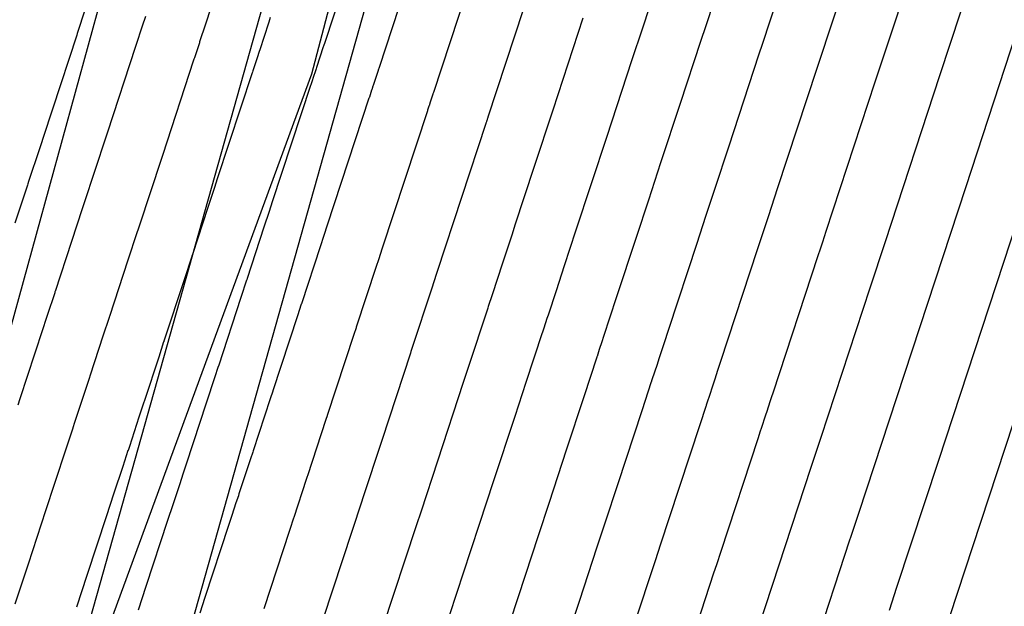
# Model space of a CAD drawing. Units: inches. Extents: x 2239091 to 2241855, y 13816996 to 13820506.
# Drawn here: x 2239860 to 2239909, y 13819255 to 13819284 of the extents above; entities that cross this region are included whole.
import ezdxf

# ---------------------------------------------------------------- set-up
doc = ezdxf.new("R2010")
doc.units = ezdxf.units.IN
doc.header["$MEASUREMENT"] = 0
for name, color, linetype in [('CE-FLOD-100Y', 15, 'Continuous'), ('CP-BNDY-PROP-P18-U1', 6, 'Continuous'), ('CP-STRM-ESMT-P18-U1', 252, 'Continuous'), ('CP-TOPO-MAJR', 2, 'Continuous'), ('CP-TOPO-MINR', 1, 'Continuous'), ('VE-SSWR-ESMT-HMT', 9, 'Continuous'), ('VG-BNDY-LINE-224.440 AC', 1, 'Continuous')]:
    doc.layers.add(name, color=color, linetype=linetype)

msp = doc.modelspace()

# ---------------------------------------------------------------- linework, layer by layer
at = {"layer": 'CE-FLOD-100Y'}
for points in [[(2239895.531, 13819361.467), (2239874.513, 13819281.444)], [(2239874.513, 13819281.444), (2239859.801, 13819241.402)]]:
    msp.add_lwpolyline(points, dxfattribs=at)
at = {"layer": 'CP-BNDY-PROP-P18-U1'}
msp.add_lwpolyline([(2239896.669, 13819372.349), (2239859.794, 13819241.423)], dxfattribs=at)
at = {"layer": 'CP-STRM-ESMT-P18-U1'}
msp.add_lwpolyline([(2239901.613, 13819371.461), (2239864.607, 13819240.068)], dxfattribs=at)
at = {"layer": 'CP-TOPO-MAJR', "color": 2}
for points in [[(2239905.569, 13819289.076), (2239903.943, 13819284.13)], [(2239872.339, 13819284.026), (2239871.897, 13819282.681)], [(2239872.353, 13819284.067), (2239872.339, 13819284.026)], [(2239872.432, 13819284.309), (2239872.353, 13819284.067)], [(2239888.203, 13819284.267), (2239886.683, 13819279.644)], [(2239903.943, 13819284.13), (2239902.978, 13819281.192)], [(2239871.87, 13819282.6), (2239871.762, 13819282.269)], [(2239871.897, 13819282.681), (2239871.87, 13819282.6)], [(2239871.75, 13819282.233), (2239871.549, 13819281.622)], [(2239871.762, 13819282.269), (2239871.75, 13819282.233)], [(2239871.528, 13819281.559), (2239871.514, 13819281.515)], [(2239871.549, 13819281.622), (2239871.528, 13819281.559)], [(2239871.514, 13819281.515), (2239869.76, 13819276.182)], [(2239902.931, 13819281.051), (2239900.457, 13819273.525)], [(2239902.978, 13819281.192), (2239902.931, 13819281.051)], [(2239886.683, 13819279.644), (2239885.73, 13819276.743)], [(2239885.73, 13819276.743), (2239884.775, 13819273.84)], [(2239869.76, 13819276.182), (2239869.615, 13819275.74)], [(2239869.615, 13819275.74), (2239869.282, 13819274.727)], [(2239869.282, 13819274.727), (2239868.506, 13819272.368)], [(2239884.775, 13819273.84), (2239884.628, 13819273.391)], [(2239884.628, 13819273.391), (2239884.129, 13819271.873)], [(2239900.457, 13819273.525), (2239900.277, 13819272.978)], [(2239900.164, 13819272.634), (2239900.051, 13819272.291)], [(2239900.277, 13819272.978), (2239900.164, 13819272.634)], [(2239868.47, 13819272.258), (2239868.101, 13819271.135)], [(2239868.483, 13819272.298), (2239868.47, 13819272.258)], [(2239868.506, 13819272.368), (2239868.483, 13819272.298)], [(2239900.051, 13819272.291), (2239897.775, 13819265.367)], [(2239884.129, 13819271.873), (2239883.637, 13819270.376)], [(2239868.101, 13819271.135), (2239867.067, 13819267.991)], [(2239883.62, 13819270.326), (2239883.426, 13819269.736)], [(2239883.637, 13819270.376), (2239883.62, 13819270.326)], [(2239883.401, 13819269.659), (2239882.398, 13819266.61)], [(2239883.402, 13819269.662), (2239883.401, 13819269.659)], [(2239883.403, 13819269.666), (2239883.402, 13819269.662)], [(2239883.426, 13819269.736), (2239883.403, 13819269.666)], [(2239867.054, 13819267.951), (2239866.804, 13819267.188)], [(2239867.056, 13819267.956), (2239867.054, 13819267.951)], [(2239867.063, 13819267.979), (2239867.056, 13819267.956)], [(2239867.067, 13819267.991), (2239867.063, 13819267.979)], [(2239866.804, 13819267.188), (2239866.085, 13819265.003)], [(2239882.398, 13819266.61), (2239882.167, 13819265.907)], [(2239882.167, 13819265.907), (2239880.863, 13819261.941)], [(2239897.713, 13819265.178), (2239897.651, 13819264.991)], [(2239897.775, 13819265.367), (2239897.713, 13819265.178)], [(2239866.042, 13819264.871), (2239865.808, 13819264.159)], [(2239866.085, 13819265.003), (2239866.042, 13819264.871)], [(2239897.651, 13819264.991), (2239897.455, 13819264.394)], [(2239865.808, 13819264.159), (2239865.324, 13819262.688)], [(2239897.43, 13819264.319), (2239897.175, 13819263.543)], [(2239897.455, 13819264.394), (2239897.43, 13819264.319)], [(2239897.148, 13819263.459), (2239897.016, 13819263.06)], [(2239897.161, 13819263.501), (2239897.148, 13819263.459)], [(2239897.175, 13819263.543), (2239897.161, 13819263.501)], [(2239865.324, 13819262.688), (2239865.256, 13819262.482)], [(2239897.016, 13819263.06), (2239895.149, 13819257.381)], [(2239865.254, 13819262.476), (2239864.991, 13819261.675)], [(2239865.256, 13819262.482), (2239865.254, 13819262.476)], [(2239864.991, 13819261.675), (2239864.531, 13819260.277)], [(2239880.863, 13819261.941), (2239880.036, 13819259.424)], [(2239864.531, 13819260.277), (2239864.175, 13819259.192)], [(2239864.175, 13819259.192), (2239863.185, 13819256.182)], [(2239880.036, 13819259.424), (2239879.791, 13819258.678)], [(2239879.791, 13819258.678), (2239878.1, 13819253.537)], [(2239895.149, 13819257.381), (2239894.932, 13819256.72)], [(2239894.932, 13819256.72), (2239894.794, 13819256.3)], [(2239894.794, 13819256.3), (2239893.518, 13819252.42)], [(2239863.185, 13819256.182), (2239862.66, 13819254.585)]]:
    msp.add_lwpolyline(points, dxfattribs=at)
at = {"layer": 'CP-TOPO-MINR', "color": 1}
for points in [[(2239877.298, 13819289.508), (2239875.176, 13819283.051)], [(2239902.498, 13819289.337), (2239900.117, 13819282.093)], [(2239908.846, 13819289.44), (2239906.19, 13819281.362)], [(2239880.233, 13819288.831), (2239877.919, 13819281.793)], [(2239899.063, 13819288.49), (2239897.256, 13819282.994)], [(2239883.167, 13819288.154), (2239880.663, 13819280.535)], [(2239895.627, 13819287.644), (2239894.395, 13819283.895)], [(2239886.101, 13819287.476), (2239883.406, 13819279.277)], [(2239869.575, 13819285.221), (2239869.034, 13819283.577)], [(2239863.064, 13819284.622), (2239862.73, 13819283.605)], [(2239891.534, 13819284.796), (2239891.2, 13819283.778)], [(2239866.134, 13819284.357), (2239865.977, 13819283.878)], [(2239862.73, 13819283.605), (2239862.695, 13819283.499)], [(2239865.959, 13819283.826), (2239865.669, 13819282.944)], [(2239865.977, 13819283.878), (2239865.959, 13819283.826)], [(2239869.034, 13819283.577), (2239869.002, 13819283.479)], [(2239891.2, 13819283.778), (2239890.654, 13819282.119)], [(2239894.395, 13819283.895), (2239894.133, 13819283.097)], [(2239862.671, 13819283.426), (2239861.443, 13819279.69)], [(2239862.695, 13819283.499), (2239862.671, 13819283.426)], [(2239868.854, 13819283.029), (2239868.609, 13819282.283)], [(2239868.869, 13819283.074), (2239868.854, 13819283.029)], [(2239869.002, 13819283.479), (2239868.869, 13819283.074)], [(2239875.176, 13819283.051), (2239875.114, 13819282.863)], [(2239894.133, 13819283.097), (2239893.105, 13819279.97)], [(2239910.043, 13819283.478), (2239907.511, 13819275.777)], [(2239865.619, 13819282.789), (2239864.215, 13819278.521)], [(2239865.639, 13819282.852), (2239865.619, 13819282.789)], [(2239865.669, 13819282.944), (2239865.639, 13819282.852)], [(2239875.103, 13819282.831), (2239874.759, 13819281.785)], [(2239875.114, 13819282.863), (2239875.103, 13819282.831)], [(2239897.256, 13819282.994), (2239897.065, 13819282.415)], [(2239868.566, 13819282.152), (2239866.988, 13819277.351)], [(2239868.584, 13819282.206), (2239868.566, 13819282.152)], [(2239868.609, 13819282.283), (2239868.584, 13819282.206)], [(2239890.654, 13819282.119), (2239889.402, 13819278.31)], [(2239897.065, 13819282.415), (2239895.555, 13819277.822)], [(2239900.117, 13819282.093), (2239899.998, 13819281.733)], [(2239874.739, 13819281.722), (2239874.654, 13819281.465)], [(2239874.759, 13819281.785), (2239874.739, 13819281.722)], [(2239877.867, 13819281.636), (2239877.622, 13819280.889)], [(2239877.875, 13819281.659), (2239877.867, 13819281.636)], [(2239877.919, 13819281.793), (2239877.875, 13819281.659)], [(2239899.998, 13819281.733), (2239898.006, 13819275.674)], [(2239874.645, 13819281.436), (2239874.489, 13819280.962)], [(2239874.654, 13819281.465), (2239874.645, 13819281.436)], [(2239906.19, 13819281.362), (2239903.44, 13819272.997)], [(2239915.653, 13819281.337), (2239907.859, 13819257.631)], [(2239874.461, 13819280.878), (2239872.533, 13819275.012)], [(2239874.472, 13819280.912), (2239874.461, 13819280.878)], [(2239874.489, 13819280.962), (2239874.472, 13819280.912)], [(2239877.54, 13819280.64), (2239877.428, 13819280.301)], [(2239877.547, 13819280.66), (2239877.54, 13819280.64)], [(2239877.607, 13819280.844), (2239877.547, 13819280.66)], [(2239877.622, 13819280.889), (2239877.607, 13819280.844)], [(2239880.663, 13819280.535), (2239880.636, 13819280.455)], [(2239877.409, 13819280.241), (2239875.305, 13819273.843)], [(2239877.417, 13819280.265), (2239877.409, 13819280.241)], [(2239877.428, 13819280.301), (2239877.417, 13819280.265)], [(2239880.632, 13819280.441), (2239880.484, 13819279.993)], [(2239880.636, 13819280.455), (2239880.632, 13819280.441)], [(2239861.443, 13819279.69), (2239861.341, 13819279.381)], [(2239880.356, 13819279.604), (2239878.078, 13819272.673)], [(2239880.361, 13819279.619), (2239880.356, 13819279.604)], [(2239880.368, 13819279.64), (2239880.361, 13819279.619)], [(2239880.435, 13819279.843), (2239880.368, 13819279.64)], [(2239880.439, 13819279.856), (2239880.435, 13819279.843)], [(2239880.475, 13819279.966), (2239880.439, 13819279.856)], [(2239880.484, 13819279.993), (2239880.475, 13819279.966)], [(2239893.105, 13819279.97), (2239892.121, 13819276.977)], [(2239861.341, 13819279.381), (2239860.786, 13819277.693)], [(2239883.33, 13819279.047), (2239883.308, 13819278.979)], [(2239883.332, 13819279.051), (2239883.33, 13819279.047)], [(2239883.344, 13819279.088), (2239883.332, 13819279.051)], [(2239883.347, 13819279.097), (2239883.344, 13819279.088)], [(2239883.396, 13819279.246), (2239883.347, 13819279.097)], [(2239883.397, 13819279.251), (2239883.396, 13819279.246)], [(2239883.406, 13819279.277), (2239883.397, 13819279.251)], [(2239883.304, 13819278.967), (2239880.85, 13819271.504)], [(2239883.306, 13819278.972), (2239883.304, 13819278.967)], [(2239883.308, 13819278.979), (2239883.306, 13819278.972)], [(2239911.582, 13819278.557), (2239906.13, 13819261.973)], [(2239864.099, 13819278.167), (2239863.618, 13819276.704)], [(2239864.215, 13819278.521), (2239864.099, 13819278.167)], [(2239889.402, 13819278.31), (2239888.617, 13819275.921)], [(2239860.786, 13819277.693), (2239860.243, 13819276.041)], [(2239895.555, 13819277.822), (2239894.839, 13819275.644)], [(2239866.988, 13819277.351), (2239866.857, 13819276.954)], [(2239863.618, 13819276.704), (2239862.998, 13819274.817)], [(2239866.857, 13819276.954), (2239866.45, 13819275.716)], [(2239892.121, 13819276.977), (2239891.503, 13819275.099)], [(2239860.182, 13819275.854), (2239859.554, 13819273.946)], [(2239860.204, 13819275.922), (2239860.182, 13819275.854)], [(2239860.243, 13819276.041), (2239860.204, 13819275.922)], [(2239866.45, 13819275.716), (2239865.752, 13819273.592)], [(2239888.617, 13819275.921), (2239887.831, 13819273.53)], [(2239894.839, 13819275.644), (2239894.39, 13819274.278)], [(2239898.006, 13819275.674), (2239897.558, 13819274.311)], [(2239907.511, 13819275.777), (2239904.4, 13819266.314)], [(2239891.503, 13819275.099), (2239890.886, 13819273.221)], [(2239862.945, 13819274.656), (2239862.403, 13819273.009)], [(2239862.964, 13819274.714), (2239862.945, 13819274.656)], [(2239862.998, 13819274.817), (2239862.964, 13819274.714)], [(2239872.533, 13819275.012), (2239872.373, 13819274.526)], [(2239872.373, 13819274.526), (2239872.114, 13819273.738)], [(2239894.39, 13819274.278), (2239893.941, 13819272.911)], [(2239897.558, 13819274.311), (2239897.277, 13819273.456)], [(2239865.752, 13819273.592), (2239865.724, 13819273.506)], [(2239872.114, 13819273.738), (2239871.261, 13819271.144)], [(2239875.305, 13819273.843), (2239875.131, 13819273.313)], [(2239865.707, 13819273.457), (2239865.252, 13819272.072)], [(2239865.724, 13819273.506), (2239865.707, 13819273.457)], [(2239875.131, 13819273.313), (2239874.946, 13819272.75)], [(2239887.831, 13819273.53), (2239887.257, 13819271.786)], [(2239890.886, 13819273.221), (2239889.886, 13819270.181)], [(2239897.277, 13819273.456), (2239896.996, 13819272.601)], [(2239862.403, 13819273.009), (2239861.576, 13819270.494)], [(2239874.946, 13819272.75), (2239874.015, 13819269.919)], [(2239878.078, 13819272.673), (2239877.889, 13819272.099)], [(2239893.941, 13819272.911), (2239892.516, 13819268.577)], [(2239896.996, 13819272.601), (2239895.145, 13819266.972)], [(2239903.44, 13819272.997), (2239902.67, 13819270.656)], [(2239877.889, 13819272.099), (2239877.778, 13819271.761)], [(2239865.252, 13819272.072), (2239864.322, 13819269.242)], [(2239877.778, 13819271.761), (2239876.77, 13819268.695)], [(2239887.257, 13819271.786), (2239886.846, 13819270.534)], [(2239871.261, 13819271.144), (2239871.243, 13819271.09)], [(2239880.85, 13819271.504), (2239880.647, 13819270.885)], [(2239871.233, 13819271.059), (2239870.95, 13819270.198)], [(2239871.243, 13819271.09), (2239871.233, 13819271.059)], [(2239880.61, 13819270.772), (2239879.524, 13819267.471)], [(2239880.647, 13819270.885), (2239880.61, 13819270.772)], [(2239902.67, 13819270.656), (2239900.198, 13819263.136)], [(2239861.557, 13819270.434), (2239861.181, 13819269.29)], [(2239861.559, 13819270.442), (2239861.557, 13819270.434)], [(2239861.57, 13819270.476), (2239861.559, 13819270.442)], [(2239861.576, 13819270.494), (2239861.57, 13819270.476)], [(2239870.95, 13819270.198), (2239869.813, 13819266.739)], [(2239886.846, 13819270.534), (2239886.44, 13819269.299)], [(2239889.886, 13819270.181), (2239889.562, 13819269.195)], [(2239873.996, 13819269.861), (2239873.799, 13819269.261)], [(2239874.003, 13819269.882), (2239873.996, 13819269.861)], [(2239874.015, 13819269.919), (2239874.003, 13819269.882)], [(2239861.181, 13819269.29), (2239860.606, 13819267.542)], [(2239864.305, 13819269.192), (2239863.992, 13819268.239)], [(2239864.308, 13819269.199), (2239864.305, 13819269.192)], [(2239864.317, 13819269.227), (2239864.308, 13819269.199)], [(2239864.322, 13819269.242), (2239864.317, 13819269.227)], [(2239873.799, 13819269.261), (2239872.558, 13819265.488)], [(2239886.387, 13819269.14), (2239886.227, 13819268.653)], [(2239886.44, 13819269.299), (2239886.387, 13819269.14)], [(2239889.562, 13819269.195), (2239889.242, 13819268.222)], [(2239876.759, 13819268.662), (2239876.648, 13819268.323)], [(2239876.763, 13819268.674), (2239876.759, 13819268.662)], [(2239876.77, 13819268.695), (2239876.763, 13819268.674)], [(2239886.227, 13819268.653), (2239886.157, 13819268.442)], [(2239863.992, 13819268.239), (2239863.346, 13819266.273)], [(2239876.648, 13819268.323), (2239875.304, 13819264.236)], [(2239886.15, 13819268.419), (2239885.322, 13819265.9)], [(2239886.154, 13819268.43), (2239886.15, 13819268.419)], [(2239886.157, 13819268.442), (2239886.154, 13819268.43)], [(2239889.242, 13819268.222), (2239889.154, 13819267.953)], [(2239892.516, 13819268.577), (2239892.279, 13819267.856)], [(2239889.154, 13819267.953), (2239889.028, 13819267.569)], [(2239892.279, 13819267.856), (2239892.045, 13819267.145)], [(2239860.54, 13819267.34), (2239860.182, 13819266.254)], [(2239860.606, 13819267.542), (2239860.54, 13819267.34)], [(2239879.497, 13819267.386), (2239878.05, 13819262.985)], [(2239879.522, 13819267.463), (2239879.497, 13819267.386)], [(2239879.523, 13819267.466), (2239879.522, 13819267.463)], [(2239879.524, 13819267.471), (2239879.523, 13819267.466)], [(2239888.899, 13819267.179), (2239888.245, 13819265.19)], [(2239888.906, 13819267.198), (2239888.899, 13819267.179)], [(2239888.912, 13819267.217), (2239888.906, 13819267.198)], [(2239889.028, 13819267.569), (2239888.912, 13819267.217)], [(2239892.045, 13819267.145), (2239891.921, 13819266.767)], [(2239869.803, 13819266.709), (2239869.615, 13819266.138)], [(2239869.804, 13819266.713), (2239869.803, 13819266.709)], [(2239869.81, 13819266.73), (2239869.804, 13819266.713)], [(2239869.813, 13819266.739), (2239869.81, 13819266.73)], [(2239891.921, 13819266.767), (2239891.829, 13819266.486)], [(2239895.145, 13819266.972), (2239894.996, 13819266.517)], [(2239860.182, 13819266.254), (2239859.796, 13819265.078)], [(2239863.346, 13819266.273), (2239863.291, 13819266.106)], [(2239869.615, 13819266.138), (2239868.825, 13819263.734)], [(2239891.829, 13819266.486), (2239891.666, 13819265.992)], [(2239894.996, 13819266.517), (2239894.848, 13819266.068)], [(2239904.4, 13819266.314), (2239902.112, 13819259.354)], [(2239863.291, 13819266.106), (2239862.995, 13819265.207)], [(2239885.322, 13819265.9), (2239884.764, 13819264.202)], [(2239891.649, 13819265.939), (2239891.169, 13819264.48)], [(2239891.657, 13819265.966), (2239891.649, 13819265.939)], [(2239891.666, 13819265.992), (2239891.657, 13819265.966)], [(2239894.848, 13819266.068), (2239894.688, 13819265.58)], [(2239862.995, 13819265.207), (2239862.56, 13819263.883)], [(2239872.552, 13819265.468), (2239872.427, 13819265.087)], [(2239872.553, 13819265.47), (2239872.552, 13819265.468)], [(2239872.556, 13819265.482), (2239872.553, 13819265.47)], [(2239872.558, 13819265.488), (2239872.556, 13819265.482)], [(2239888.245, 13819265.19), (2239887.36, 13819262.496)], [(2239894.629, 13819265.402), (2239894.421, 13819264.767)], [(2239894.688, 13819265.58), (2239894.629, 13819265.402)], [(2239859.796, 13819265.078), (2239859.691, 13819264.759)], [(2239872.427, 13819265.087), (2239871.565, 13819262.465)], [(2239894.398, 13819264.699), (2239894.093, 13819263.77)], [(2239894.409, 13819264.733), (2239894.398, 13819264.699)], [(2239894.421, 13819264.767), (2239894.409, 13819264.733)], [(2239875.301, 13819264.226), (2239875.238, 13819264.036)], [(2239875.303, 13819264.233), (2239875.301, 13819264.228)], [(2239875.301, 13819264.228), (2239875.301, 13819264.226)], [(2239875.304, 13819264.236), (2239875.303, 13819264.233)], [(2239884.764, 13819264.202), (2239883.677, 13819260.896)], [(2239891.169, 13819264.48), (2239889.956, 13819260.791)], [(2239862.56, 13819263.883), (2239862.474, 13819263.621)], [(2239868.825, 13819263.734), (2239868.793, 13819263.637)], [(2239875.238, 13819264.036), (2239874.304, 13819261.196)], [(2239894.093, 13819263.77), (2239892.553, 13819259.086)], [(2239862.471, 13819263.613), (2239862.137, 13819262.596)], [(2239862.474, 13819263.621), (2239862.471, 13819263.613)], [(2239868.793, 13819263.637), (2239868.62, 13819263.111)], [(2239868.62, 13819263.111), (2239868.088, 13819261.494)], [(2239878.05, 13819262.985), (2239877.084, 13819260.049)], [(2239900.198, 13819263.136), (2239899.749, 13819261.769)], [(2239862.137, 13819262.596), (2239861.552, 13819260.819)], [(2239871.544, 13819262.402), (2239871.433, 13819262.064)], [(2239871.565, 13819262.465), (2239871.544, 13819262.402)], [(2239887.36, 13819262.496), (2239886.491, 13819259.852)], [(2239871.433, 13819262.064), (2239870.853, 13819260.299)], [(2239899.749, 13819261.769), (2239899.7, 13819261.621)], [(2239906.13, 13819261.973), (2239904.025, 13819255.572)], [(2239868.037, 13819261.339), (2239867.846, 13819260.755)], [(2239868.039, 13819261.343), (2239868.037, 13819261.339)], [(2239868.088, 13819261.494), (2239868.039, 13819261.343)], [(2239874.295, 13819261.168), (2239874.245, 13819261.016)], [(2239874.304, 13819261.196), (2239874.295, 13819261.168)], [(2239899.7, 13819261.621), (2239897.745, 13819255.675)], [(2239861.552, 13819260.819), (2239861.099, 13819259.44)], [(2239867.846, 13819260.755), (2239867.511, 13819259.736)], [(2239874.245, 13819261.016), (2239873.617, 13819259.104)], [(2239883.677, 13819260.896), (2239882.988, 13819258.8)], [(2239889.956, 13819260.791), (2239889.304, 13819258.808)], [(2239870.821, 13819260.201), (2239870.7, 13819259.835)], [(2239870.853, 13819260.299), (2239870.821, 13819260.204)], [(2239870.821, 13819260.204), (2239870.821, 13819260.201)], [(2239867.511, 13819259.736), (2239867.251, 13819258.945)], [(2239870.7, 13819259.835), (2239870.49, 13819259.195)], [(2239877.045, 13819259.93), (2239875.081, 13819253.955)], [(2239877.084, 13819260.049), (2239877.045, 13819259.93)], [(2239886.491, 13819259.852), (2239885.939, 13819258.175)], [(2239861.099, 13819259.44), (2239860.212, 13819256.742)], [(2239870.49, 13819259.195), (2239870.326, 13819258.698)], [(2239902.112, 13819259.354), (2239901.696, 13819258.088)], [(2239867.251, 13819258.945), (2239866.158, 13819255.622)], [(2239870.326, 13819258.698), (2239869.131, 13819255.061)], [(2239873.555, 13819258.915), (2239873.469, 13819258.654)], [(2239873.604, 13819259.064), (2239873.555, 13819258.915)], [(2239873.617, 13819259.104), (2239873.604, 13819259.066)], [(2239873.604, 13819259.066), (2239873.604, 13819259.064)], [(2239882.988, 13819258.8), (2239882.536, 13819257.427)], [(2239889.304, 13819258.808), (2239888.891, 13819257.55)], [(2239892.553, 13819259.086), (2239892.118, 13819257.764)], [(2239873.402, 13819258.451), (2239872.103, 13819254.501)], [(2239873.469, 13819258.654), (2239873.402, 13819258.451)], [(2239885.939, 13819258.175), (2239885.282, 13819256.175)], [(2239892.118, 13819257.764), (2239891.842, 13819256.925)], [(2239901.651, 13819257.952), (2239899.842, 13819252.449)], [(2239901.696, 13819258.088), (2239901.651, 13819257.952)], [(2239882.536, 13819257.427), (2239881.12, 13819253.119)], [(2239888.891, 13819257.55), (2239888.027, 13819254.923)], [(2239907.859, 13819257.631), (2239905.939, 13819251.79)], [(2239860.212, 13819256.742), (2239859.553, 13819254.736)], [(2239891.842, 13819256.925), (2239890.773, 13819253.672)], [(2239885.282, 13819256.175), (2239884.14, 13819252.701)], [(2239866.158, 13819255.622), (2239865.768, 13819254.435)], [(2239897.745, 13819255.675), (2239896.264, 13819251.169)], [(2239904.025, 13819255.572), (2239903.643, 13819254.408)], [(2239869.131, 13819255.061), (2239868.875, 13819254.284)], [(2239888.027, 13819254.923), (2239887.159, 13819252.283)]]:
    msp.add_lwpolyline(points, dxfattribs=at)
at = {"layer": 'VE-SSWR-ESMT-HMT'}
msp.add_lwpolyline([(2239684.063, 13818630.993), (2239865.069, 13819289.527)], dxfattribs=at)
at = {"layer": 'VG-BNDY-LINE-224.440 AC'}
msp.add_lwpolyline([(2239896.669, 13819372.349), (2239859.794, 13819241.423)], dxfattribs=at)

doc.saveas('drawing.dxf')
